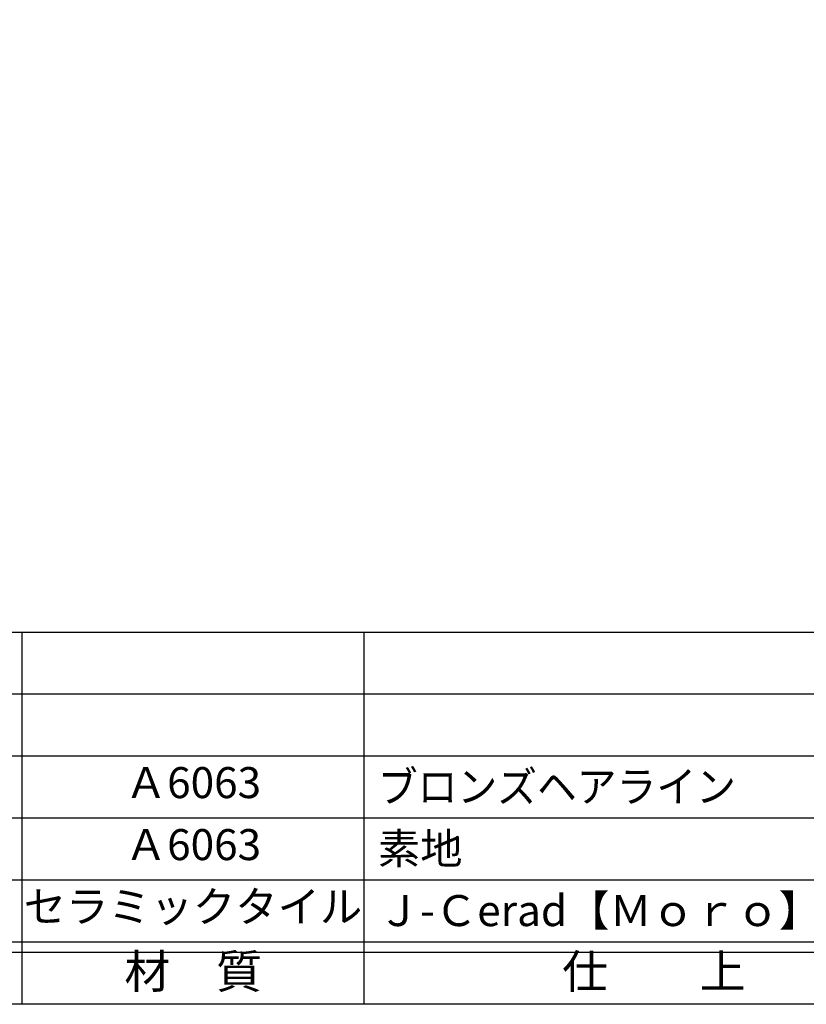
# Model space of a CAD drawing. Units: inches. Extents: x 321 to 1128, y -27 to 533.
# Drawn here: x 401 to 477, y -27 to 68 of the extents above; entities that cross this region are included whole.
import ezdxf
from ezdxf.enums import TextEntityAlignment as Align

# ---------------------------------------------------------------- set-up
doc = ezdxf.new("R2010")
doc.units = ezdxf.units.IN
doc.header["$MEASUREMENT"] = 0
for name, color, linetype in [('図枠', 7, 'Continuous'), ('図枠-文字', 4, 'Continuous'), ('図枠-細線', 251, 'Continuous'), ('図枠-部品名称', 253, 'Continuous')]:
    doc.layers.add(name, color=color, linetype=linetype)
doc.styles.add('STD', font='TXT.shx', dxfattribs={"bigfont": 'bigfont.shx'})

# ---------------------------------------------------------------- blocks, each defined once
blk = doc.blocks.new('A$C337F4ABC')
for p, q in [((51.29, 36.808), (51.29, 0.808)), ((84.356, 36.808), (84.356, 0.808)), ((198.986, 6.808), (-0.514, 6.808))]:
    blk.add_line(p, q)
at = {"layer": '図枠'}
blk.add_lwpolyline([(-0.514, 36.808), (198.986, 36.808), (198.986, 0.808), (-0.514, 0.808)], close=True, dxfattribs=at)
at = {"layer": '図枠-細線'}
for p, q in [((198.986, 30.808), (-0.514, 30.808)), ((198.986, 24.808), (-0.514, 24.808)), ((198.986, 18.808), (-0.514, 18.808)), ((198.986, 12.808), (-0.514, 12.808)), ((198.986, 5.808), (-0.514, 5.808))]:
    blk.add_line(p, q, dxfattribs=at)
at = {"layer": '図枠-文字', "style": 'STD'}
for s, p in [('材\u3000質', (67.847, 3.564)), ('仕\u3000\u3000上', (112.408, 3.564))]:
    blk.add_text(s, height=3.25, dxfattribs=at).set_placement(p, align=Align.MIDDLE)

msp = doc.modelspace()

# ---------------------------------------------------------------- linework, layer by layer
at = {"layer": '図枠'}
msp.add_lwpolyline([(320.786, 532.716), (1127.786, 532.716), (1127.786, -27.284), (320.786, -27.284)], close=True, dxfattribs=at)

# ---------------------------------------------------------------- block references
msp.add_blockref('A$C337F4ABC', (350.299, -28.092), dxfattribs=at)

# ---------------------------------------------------------------- texts
at = {"layer": '図枠-部品名称', "style": 'STD'}
for s, p in [('Ａ6063', (418.129, -6.217)), ('Ａ6063', (418.129, -12.217)), ('セラミックタイル', (418.129, -18.217))]:
    msp.add_text(s, height=3, dxfattribs=at).set_placement(p, align=Align.MIDDLE)
at = {"layer": '図枠-部品名称', "style": 'STD', "width": 0.94}
msp.add_text('ブロンズヘアライン', height=3, dxfattribs=at).set_placement((436.015, -6.217), align=Align.MIDDLE_LEFT)
at = {"layer": '図枠-部品名称', "style": 'STD'}
for s, p in [('素地', (436.015, -12.217)), ('Ｊ-Ｃerad【Ｍｏｒｏ】', (436.015, -18.217))]:
    msp.add_text(s, height=3, dxfattribs=at).set_placement(p, align=Align.MIDDLE_LEFT)

doc.saveas('drawing.dxf')
